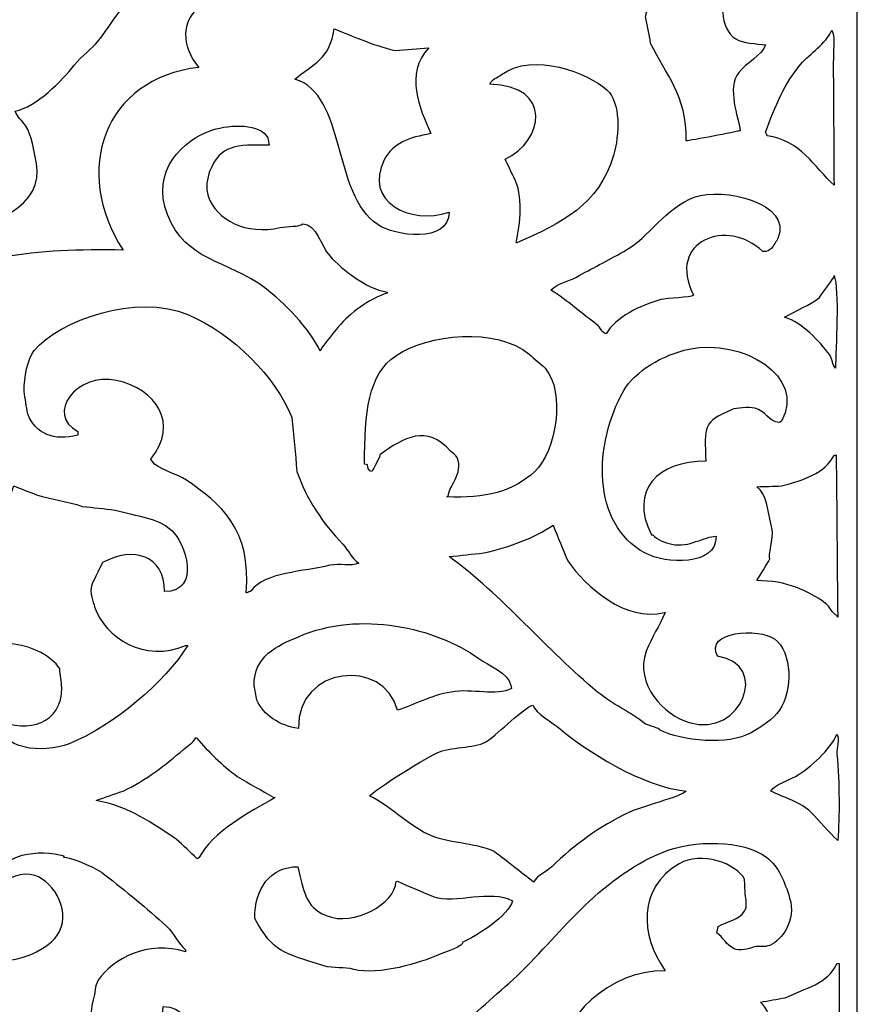
# Model space of a CAD drawing. Units: millimetres. Extents: x -187 to 67, y -115 to 132.
# Drawn here: x 10 to 67, y -5 to 62 of the extents above; entities that cross this region are included whole.
import ezdxf

# ---------------------------------------------------------------- set-up
doc = ezdxf.new("R2010")
doc.units = ezdxf.units.MM
doc.header["$MEASUREMENT"] = 0
doc.layers.add('layer 1', color=7, linetype='Continuous')

msp = doc.modelspace()

# ---------------------------------------------------------------- linework, layer by layer
at = {"layer": 'layer 1', "color": 250}
for points, knots in [([(-3.3668, -115.3965), (-3.3668, -33.1203), (-3.3668, 49.1806), (-3.3668, 131.4569), (-3.3668, 131.4569), (20.1122, 131.4569), (43.5982, 131.4569), (67.0772, 131.4569), (67.0772, 131.4569), (67.0772, 49.1806), (67.0772, -33.1203), (67.0772, -115.3965), (67.0772, -115.3965), (43.5982, -115.3965), (20.1122, -115.3965), (-3.3668, -115.3965)], [0, 0, 0, 0, 0.2, 0.2, 0.2, 0.2, 0.4, 0.4, 0.4, 0.4, 0.6, 0.6, 0.6, 0.6, 1, 1, 1, 1]), ([(52.6008, 62.0658), (52.7169, 61.4523), (52.833, 60.8386), (52.949, 60.2251), (52.949, 60.2251), (53.9485, 58.1289), (55.4249, 56.6906), (55.3867, 53.5588), (55.3867, 53.5588), (55.6299, 53.5844), (58.8647, 54.1604), (58.9686, 54.2553), (58.9686, 54.2553), (59.0018, 54.2553), (59.0349, 54.2553), (59.0681, 54.2553), (59.0681, 54.2553), (58.9494, 55.2055), (58.1409, 57.1448), (58.9686, 58.2352), (58.9686, 58.2352), (59.4545, 58.8753), (60.5919, 59.4158), (60.8093, 60.1256), (60.8093, 60.1256), (60.2103, 60.1912), (59.2362, 60.2466), (58.7696, 60.5236), (58.7696, 60.5236), (57.6903, 61.1644), (57.5298, 63.3959), (58.6204, 64.3045), (58.6204, 64.3045), (59.5855, 65.1086), (60.4167, 64.1896), (61.257, 64.404), (61.257, 64.404), (61.257, 64.4206), (61.257, 64.4372), (61.257, 64.4538), (61.257, 64.4538), (61.1147, 66.0582), (58.2219, 67.3561), (56.0832, 66.4935), (56.0832, 66.4935), (53.9503, 65.6332), (53.1211, 64.456), (52.6008, 62.0658)], [0, 0, 0, 0, 0.0769231, 0.0769231, 0.0769231, 0.0769231, 0.1538462, 0.1538462, 0.1538462, 0.1538462, 0.2307692, 0.2307692, 0.2307692, 0.2307692, 0.3076923, 0.3076923, 0.3076923, 0.3076923, 0.3846154, 0.3846154, 0.3846154, 0.3846154, 0.4615385, 0.4615385, 0.4615385, 0.4615385, 0.5384615, 0.5384615, 0.5384615, 0.5384615, 0.6153846, 0.6153846, 0.6153846, 0.6153846, 0.6923077, 0.6923077, 0.6923077, 0.6923077, 0.7692308, 0.7692308, 0.7692308, 0.7692308, 0.8461538, 0.8461538, 0.8461538, 0.8461538, 1, 1, 1, 1]), ([(1.9567, 48.9819), (1.9899, 48.6171), (2.023, 48.2522), (2.0562, 47.8874), (2.0562, 47.8874), (2.3529, 47.1486), (2.7735, 46.6606), (3.2999, 46.2955), (3.2999, 46.2955), (4.0752, 45.7577), (6.9756, 45.3009), (8.623, 45.599), (8.623, 45.599), (11.2248, 46.0697), (13.8908, 46.1582), (16.8813, 46.0965), (16.8813, 46.0965), (13.3757, 51.4918), (15.5705, 57.825), (22.0551, 58.5834), (22.0551, 58.5834), (19.4749, 61.7247), (22.9512, 64.829), (26.3833, 62.6131), (26.3833, 62.6131), (26.4776, 62.6814), (26.4647, 62.6615), (26.5325, 62.7623), (26.5325, 62.7623), (27.1112, 63.6455), (26.3067, 64.6229), (25.7863, 64.9513), (25.7863, 64.9513), (24.2409, 65.9263), (21.6169, 65.9002), (19.8662, 65.0508), (19.8662, 65.0508), (17.1226, 63.7197), (16.7327, 62.3681), (15.1401, 60.3246), (15.1401, 60.3246), (14.8047, 59.8943), (14.0448, 59.3621), (13.5481, 58.7327), (13.5481, 58.7327), (12.7187, 57.6814), (10.9392, 55.8675), (9.5185, 55.5985), (9.5185, 55.5985), (9.6623, 55.1297), (9.9875, 54.9579), (10.215, 54.6035), (10.215, 54.6035), (10.6565, 53.9157), (10.77, 52.9088), (10.9612, 52.0166), (10.9612, 52.0166), (11.5459, 49.289), (7.818, 47.1602), (5.6381, 48.4844), (5.6381, 48.4844), (5.1348, 48.7901), (4.6996, 49.3193), (4.3446, 49.7779), (4.3446, 49.7779), (4.1401, 50.0422), (4.2197, 50.7628), (3.8471, 51.0216), (3.8471, 51.0216), (3.6979, 51.0548), (3.5486, 51.0879), (3.3994, 51.1211), (3.3994, 51.1211), (2.4284, 50.5402), (2.3379, 50.1895), (1.9567, 48.9819)], [0, 0, 0, 0, 0.05, 0.05, 0.05, 0.05, 0.1, 0.1, 0.1, 0.1, 0.15, 0.15, 0.15, 0.15, 0.2, 0.2, 0.2, 0.2, 0.25, 0.25, 0.25, 0.25, 0.3, 0.3, 0.3, 0.3, 0.35, 0.35, 0.35, 0.35, 0.4, 0.4, 0.4, 0.4, 0.45, 0.45, 0.45, 0.45, 0.5, 0.5, 0.5, 0.5, 0.55, 0.55, 0.55, 0.55, 0.6, 0.6, 0.6, 0.6, 0.65, 0.65, 0.65, 0.65, 0.7, 0.7, 0.7, 0.7, 0.75, 0.75, 0.75, 0.75, 0.8, 0.8, 0.8, 0.8, 0.85, 0.85, 0.85, 0.85, 0.9, 0.9, 0.9, 0.9, 1, 1, 1, 1]), ([(28.6219, 57.7874), (32.1569, 56.7227), (31.1662, 49.9137), (34.2933, 47.8377), (34.2933, 47.8377), (35.4529, 47.0678), (39.1254, 46.5146), (39.1687, 48.6834), (39.1687, 48.6834), (36.4774, 47.7855), (33.3031, 49.433), (34.741, 52.2653), (34.741, 52.2653), (35.3276, 53.4206), (36.4257, 53.7942), (37.9249, 54.0563), (37.9249, 54.0563), (37.1486, 55.8073), (36.1176, 58.1225), (37.7757, 59.9266), (37.7757, 59.9266), (37.013, 59.8603), (36.25, 59.794), (35.4873, 59.7276), (35.4873, 59.7276), (33.7757, 60.1615), (32.6723, 60.6835), (31.3084, 61.2201), (31.3084, 61.2201), (31.0528, 59.1726), (29.8771, 58.792), (28.6219, 57.7874)], [0, 0, 0, 0, 0.1111111, 0.1111111, 0.1111111, 0.1111111, 0.2222222, 0.2222222, 0.2222222, 0.2222222, 0.3333333, 0.3333333, 0.3333333, 0.3333333, 0.4444444, 0.4444444, 0.4444444, 0.4444444, 0.5555556, 0.5555556, 0.5555556, 0.5555556, 0.6666667, 0.6666667, 0.6666667, 0.6666667, 0.7777778, 0.7777778, 0.7777778, 0.7777778, 1, 1, 1, 1]), ([(60.8093, 54.1558), (60.8425, 54.0729), (60.8756, 53.9899), (60.9088, 53.907), (60.9088, 53.907), (63.1906, 53.6124), (64.1283, 51.7828), (65.4857, 50.5241), (65.4857, 50.5241), (65.4691, 53.0445), (65.4525, 55.5656), (65.4359, 58.0859), (65.4359, 58.0859), (65.3381, 58.8842), (65.6301, 60.6217), (65.3364, 61.1206), (65.3364, 61.1206), (64.8992, 60.1678), (63.8892, 59.5937), (63.1972, 58.7824), (63.1972, 58.7824), (62.1531, 57.5583), (61.4393, 55.9384), (60.8093, 54.1558)], [0, 0, 0, 0, 0.1428571, 0.1428571, 0.1428571, 0.1428571, 0.2857143, 0.2857143, 0.2857143, 0.2857143, 0.4285714, 0.4285714, 0.4285714, 0.4285714, 0.5714286, 0.5714286, 0.5714286, 0.5714286, 0.7142857, 0.7142857, 0.7142857, 0.7142857, 1, 1, 1, 1]), ([(41.9546, 57.4392), (46.2906, 57.3419), (45.6429, 53.5008), (42.9993, 52.3151), (42.9993, 52.3151), (43.1983, 51.9005), (43.3973, 51.4859), (43.5963, 51.0714), (43.5963, 51.0714), (44.2685, 49.8729), (44.0382, 47.8569), (43.7455, 46.594), (43.7455, 46.594), (43.7621, 46.594), (43.7787, 46.594), (43.7953, 46.594), (43.7953, 46.594), (46.8569, 47.9451), (49.4026, 49.1601), (50.4118, 52.5638), (50.4118, 52.5638), (50.8278, 53.9668), (50.9008, 56.2103), (49.9641, 57.0412), (49.9641, 57.0412), (48.6813, 58.1791), (44.9466, 59.6815), (42.7506, 58.0859), (42.7506, 58.0859), (42.4262, 57.8503), (42.1297, 57.8265), (41.9546, 57.4392)], [0, 0, 0, 0, 0.1111111, 0.1111111, 0.1111111, 0.1111111, 0.2222222, 0.2222222, 0.2222222, 0.2222222, 0.3333333, 0.3333333, 0.3333333, 0.3333333, 0.4444444, 0.4444444, 0.4444444, 0.4444444, 0.5555556, 0.5555556, 0.5555556, 0.5555556, 0.6666667, 0.6666667, 0.6666667, 0.6666667, 0.7777778, 0.7777778, 0.7777778, 0.7777778, 1, 1, 1, 1]), ([(26.8807, 53.2603), (26.8476, 53.4261), (26.8144, 53.592), (26.7812, 53.7578), (26.7812, 53.7578), (26.2948, 54.7561), (24.2362, 54.7084), (23.0004, 54.305), (23.0004, 54.305), (20.9728, 53.6433), (18.7529, 51.5353), (19.916, 48.5342), (19.916, 48.5342), (21.1641, 45.3135), (23.9646, 45.4566), (26.5823, 43.5096), (26.5823, 43.5096), (27.8611, 42.5583), (29.6316, 40.7367), (30.3631, 39.1814), (30.3631, 39.1814), (30.3963, 39.2643), (30.4295, 39.3472), (30.4626, 39.4301), (30.4626, 39.4301), (30.844, 39.911), (31.2255, 40.392), (31.6069, 40.8729), (31.6069, 40.8729), (32.4247, 41.793), (33.6475, 42.7397), (34.94, 43.1613), (34.94, 43.1613), (34.94, 43.1779), (34.94, 43.1945), (34.94, 43.2111), (34.94, 43.2111), (33.409, 43.5291), (31.9218, 44.7004), (31.0099, 45.6985), (31.0099, 45.6985), (30.4238, 46.34), (30.1149, 47.88), (29.1692, 47.8874), (29.1692, 47.8874), (28.9256, 47.6652), (28.1312, 47.7573), (27.627, 47.6387), (27.627, 47.6387), (25.3051, 47.0925), (23.2438, 48.1707), (22.7019, 49.7779), (22.7019, 49.7779), (22.5145, 50.3335), (22.6382, 51.064), (22.8014, 51.4693), (22.8014, 51.4693), (23.5407, 53.3057), (24.6011, 53.3092), (26.8807, 53.2603)], [0, 0, 0, 0, 0.0625, 0.0625, 0.0625, 0.0625, 0.125, 0.125, 0.125, 0.125, 0.1875, 0.1875, 0.1875, 0.1875, 0.25, 0.25, 0.25, 0.25, 0.3125, 0.3125, 0.3125, 0.3125, 0.375, 0.375, 0.375, 0.375, 0.4375, 0.4375, 0.4375, 0.4375, 0.5, 0.5, 0.5, 0.5, 0.5625, 0.5625, 0.5625, 0.5625, 0.625, 0.625, 0.625, 0.625, 0.6875, 0.6875, 0.6875, 0.6875, 0.75, 0.75, 0.75, 0.75, 0.8125, 0.8125, 0.8125, 0.8125, 0.875, 0.875, 0.875, 0.875, 1, 1, 1, 1]), ([(46.1335, 43.3603), (47.2614, 42.6399), (48.3094, 41.7417), (49.3671, 40.9226), (49.3671, 40.9226), (49.5551, 40.7771), (49.5515, 40.5006), (49.9144, 40.3754), (49.9144, 40.3754), (50.5192, 41.4859), (52.2392, 42.3249), (53.6455, 42.7136), (53.6455, 42.7136), (54.0905, 42.8366), (55.6653, 42.843), (55.8842, 43.012), (55.8842, 43.012), (53.9856, 46.7196), (58.2107, 48.3442), (60.6103, 45.997), (60.6103, 45.997), (60.9755, 45.9973), (61.0142, 46.0594), (61.2073, 46.196), (61.2073, 46.196), (61.3565, 46.4281), (61.5058, 46.6603), (61.655, 46.8925), (61.655, 46.8925), (62.671, 49.3617), (57.8173, 50.3955), (55.9837, 49.7281), (55.9837, 49.7281), (53.9345, 48.9823), (52.8978, 47.0014), (51.1083, 45.997), (51.1083, 45.997), (49.9654, 45.3555), (48.9373, 44.8409), (47.8747, 44.2558), (47.8747, 44.2558), (47.2622, 43.9185), (46.5945, 43.8314), (46.1335, 43.3603)], [0, 0, 0, 0, 0.0833333, 0.0833333, 0.0833333, 0.0833333, 0.1666667, 0.1666667, 0.1666667, 0.1666667, 0.25, 0.25, 0.25, 0.25, 0.3333333, 0.3333333, 0.3333333, 0.3333333, 0.4166667, 0.4166667, 0.4166667, 0.4166667, 0.5, 0.5, 0.5, 0.5, 0.5833333, 0.5833333, 0.5833333, 0.5833333, 0.6666667, 0.6666667, 0.6666667, 0.6666667, 0.75, 0.75, 0.75, 0.75, 0.8333333, 0.8333333, 0.8333333, 0.8333333, 1, 1, 1, 1]), ([(62.1028, 41.5196), (63.3622, 41.1059), (64.452, 39.8961), (65.1872, 38.9327), (65.1872, 38.9327), (65.3871, 38.6706), (65.3523, 38.2607), (65.5852, 38.0372), (65.5852, 38.0372), (65.593, 39.3134), (65.872, 43.4349), (65.4857, 44.3553), (65.4857, 44.3553), (65.4857, 44.3221), (65.4857, 44.2889), (65.4857, 44.2558), (65.4857, 44.2558), (65.154, 43.7915), (64.8223, 43.3271), (64.4907, 42.8628), (64.4907, 42.8628), (63.7331, 42.271), (63.016, 42.0415), (62.1028, 41.5196)], [0, 0, 0, 0, 0.1428571, 0.1428571, 0.1428571, 0.1428571, 0.2857143, 0.2857143, 0.2857143, 0.2857143, 0.4285714, 0.4285714, 0.4285714, 0.4285714, 0.5714286, 0.5714286, 0.5714286, 0.5714286, 0.7142857, 0.7142857, 0.7142857, 0.7142857, 1, 1, 1, 1]), ([(10.1155, 36.4452), (10.1984, 35.9312), (10.2813, 35.417), (10.3642, 34.903), (10.3642, 34.903), (10.9166, 33.5311), (12.145, 33.0181), (13.7969, 33.4603), (13.7969, 33.4603), (13.7969, 33.5432), (13.7969, 33.6261), (13.7969, 33.709), (13.7969, 33.709), (11.5407, 34.8433), (13.6827, 37.771), (16.4335, 37.1914), (16.4335, 37.1914), (19.1076, 36.628), (20.7741, 34.2409), (18.7717, 31.8186), (18.7717, 31.8186), (18.8344, 31.6682), (18.7708, 31.7591), (18.8712, 31.6693), (18.8712, 31.6693), (19.2081, 31.1284), (20.5577, 30.8168), (21.2094, 30.3759), (21.2094, 30.3759), (23.5529, 28.7905), (25.6959, 27.0053), (25.2888, 22.6648), (25.2888, 22.6648), (25.3054, 22.6648), (25.322, 22.6648), (25.3385, 22.6648), (25.3385, 22.6648), (25.438, 22.7146), (25.5376, 22.7643), (25.637, 22.8141), (25.637, 22.8141), (26.5011, 24.0683), (29.3038, 24.1303), (31.0099, 24.5553), (31.0099, 24.5553), (31.7058, 24.7286), (32.4447, 24.4317), (32.9998, 24.7045), (32.9998, 24.7045), (32.4698, 25.037), (32.2958, 25.5892), (31.9053, 25.998), (31.9053, 25.998), (30.5114, 27.4572), (29.4016, 29.0973), (28.7712, 30.9729), (28.7712, 30.9729), (28.6551, 32.1999), (28.539, 33.4272), (28.423, 34.6543), (28.423, 34.6543), (27.3248, 37.4247), (24.3918, 40.3804), (21.3587, 41.6688), (21.3587, 41.6688), (17.765, 43.1954), (12.5148, 41.2814), (10.812, 39.2312), (10.812, 39.2312), (10.3386, 38.6612), (10.1317, 37.4201), (10.1155, 36.4452)], [0, 0, 0, 0, 0.0526316, 0.0526316, 0.0526316, 0.0526316, 0.1052632, 0.1052632, 0.1052632, 0.1052632, 0.1578947, 0.1578947, 0.1578947, 0.1578947, 0.2105263, 0.2105263, 0.2105263, 0.2105263, 0.2631579, 0.2631579, 0.2631579, 0.2631579, 0.3157895, 0.3157895, 0.3157895, 0.3157895, 0.3684211, 0.3684211, 0.3684211, 0.3684211, 0.4210526, 0.4210526, 0.4210526, 0.4210526, 0.4736842, 0.4736842, 0.4736842, 0.4736842, 0.5263158, 0.5263158, 0.5263158, 0.5263158, 0.5789474, 0.5789474, 0.5789474, 0.5789474, 0.6315789, 0.6315789, 0.6315789, 0.6315789, 0.6842105, 0.6842105, 0.6842105, 0.6842105, 0.7368421, 0.7368421, 0.7368421, 0.7368421, 0.7894737, 0.7894737, 0.7894737, 0.7894737, 0.8421053, 0.8421053, 0.8421053, 0.8421053, 0.8947368, 0.8947368, 0.8947368, 0.8947368, 1, 1, 1, 1]), ([(33.3978, 31.4704), (33.4641, 31.4538), (33.5305, 31.4372), (33.5968, 31.4206), (33.5968, 31.4206), (33.6143, 31.203), (33.6262, 31.1291), (33.7461, 31.0226), (33.7461, 31.0226), (33.7958, 31.006), (33.8456, 30.9894), (33.8953, 30.9729), (33.8953, 30.9729), (33.9672, 31.1019), (34.5281, 32.0975), (34.4425, 32.1171), (34.4425, 32.1171), (36.0821, 33.2879), (37.6309, 34.2108), (39.2682, 32.3658), (39.2682, 32.3658), (39.3828, 32.2366), (39.6439, 32.0744), (39.7159, 31.9181), (39.7159, 31.9181), (40.2093, 30.8459), (39.0567, 29.8521), (39.1189, 29.2814), (39.1189, 29.2814), (39.0857, 29.2648), (39.0526, 29.2482), (39.0194, 29.2317), (39.0194, 29.2317), (41.6104, 29.1014), (43.5957, 29.6114), (45.039, 30.9729), (45.039, 30.9729), (46.4924, 32.3438), (47.1546, 36.3667), (45.7355, 38.0372), (45.7355, 38.0372), (45.3707, 38.3522), (45.0058, 38.6674), (44.641, 38.9824), (44.641, 38.9824), (42.455, 40.8504), (37.706, 40.3496), (35.537, 38.8829), (35.537, 38.8829), (33.6331, 37.5954), (33.3724, 34.9911), (33.3978, 31.4704)], [0, 0, 0, 0, 0.0714286, 0.0714286, 0.0714286, 0.0714286, 0.1428571, 0.1428571, 0.1428571, 0.1428571, 0.2142857, 0.2142857, 0.2142857, 0.2142857, 0.2857143, 0.2857143, 0.2857143, 0.2857143, 0.3571429, 0.3571429, 0.3571429, 0.3571429, 0.4285714, 0.4285714, 0.4285714, 0.4285714, 0.5, 0.5, 0.5, 0.5, 0.5714286, 0.5714286, 0.5714286, 0.5714286, 0.6428571, 0.6428571, 0.6428571, 0.6428571, 0.7142857, 0.7142857, 0.7142857, 0.7142857, 0.7857143, 0.7857143, 0.7857143, 0.7857143, 0.8571429, 0.8571429, 0.8571429, 0.8571429, 1, 1, 1, 1]), ([(56.7299, 31.6693), (56.5995, 34.0403), (56.5552, 34.4008), (58.5209, 35.2015), (58.5209, 35.2015), (58.7837, 35.3086), (59.6471, 35.3994), (60.0631, 35.301), (60.0631, 35.301), (60.855, 35.1136), (60.9386, 34.3905), (61.7545, 34.306), (61.7545, 34.306), (61.8043, 34.3392), (61.854, 34.3724), (61.9038, 34.4055), (61.9038, 34.4055), (63.6007, 37.4647), (59.2288, 40.0869), (55.5857, 39.3307), (55.5857, 39.3307), (53.7647, 38.9527), (51.848, 37.7956), (51.1083, 36.495), (51.1083, 36.495), (49.0335, 32.8469), (48.8944, 27.3934), (52.551, 25.401), (52.551, 25.401), (53.9613, 24.6326), (57.4496, 24.4695), (57.4264, 26.5452), (57.4264, 26.5452), (56.6018, 26.5439), (55.5858, 25.7399), (54.3917, 25.998), (54.3917, 25.998), (53.9014, 26.104), (53.3926, 26.2878), (53.0983, 26.6447), (53.0983, 26.6447), (53.0651, 26.6447), (53.0319, 26.6447), (52.9988, 26.6447), (52.9988, 26.6447), (51.4627, 29.7007), (53.4611, 31.6998), (56.7299, 31.6693)], [0, 0, 0, 0, 0.0769231, 0.0769231, 0.0769231, 0.0769231, 0.1538462, 0.1538462, 0.1538462, 0.1538462, 0.2307692, 0.2307692, 0.2307692, 0.2307692, 0.3076923, 0.3076923, 0.3076923, 0.3076923, 0.3846154, 0.3846154, 0.3846154, 0.3846154, 0.4615385, 0.4615385, 0.4615385, 0.4615385, 0.5384615, 0.5384615, 0.5384615, 0.5384615, 0.6153846, 0.6153846, 0.6153846, 0.6153846, 0.6923077, 0.6923077, 0.6923077, 0.6923077, 0.7692308, 0.7692308, 0.7692308, 0.7692308, 0.8461538, 0.8461538, 0.8461538, 0.8461538, 1, 1, 1, 1]), ([(60.2123, 23.5105), (62.2243, 23.5279), (63.7276, 22.8187), (64.8887, 21.9683), (64.8887, 21.9683), (65.1934, 21.7452), (65.4069, 21.2184), (65.6847, 21.1226), (65.6847, 21.1226), (65.7012, 21.0894), (65.7178, 21.0563), (65.7344, 21.0231), (65.7344, 21.0231), (65.7013, 24.7207), (65.6681, 28.4195), (65.6349, 32.1171), (65.6349, 32.1171), (65.5852, 32.1005), (65.5354, 32.0839), (65.4857, 32.0673), (65.4857, 32.0673), (64.923, 30.8698), (63.3068, 30.3506), (61.9038, 29.9779), (61.9038, 29.9779), (61.34, 29.9613), (60.7761, 29.9447), (60.2123, 29.9281), (60.2123, 29.9281), (60.8929, 29.483), (60.9962, 28.0961), (61.257, 26.9929), (61.257, 26.9929), (61.3821, 26.4642), (60.9417, 25.1589), (61.1078, 25.003), (61.1078, 25.003), (60.8093, 24.5056), (60.5108, 24.008), (60.2123, 23.5105)], [0, 0, 0, 0, 0.0909091, 0.0909091, 0.0909091, 0.0909091, 0.1818182, 0.1818182, 0.1818182, 0.1818182, 0.2727273, 0.2727273, 0.2727273, 0.2727273, 0.3636364, 0.3636364, 0.3636364, 0.3636364, 0.4545455, 0.4545455, 0.4545455, 0.4545455, 0.5454545, 0.5454545, 0.5454545, 0.5454545, 0.6363636, 0.6363636, 0.6363636, 0.6363636, 0.7272727, 0.7272727, 0.7272727, 0.7272727, 0.8181818, 0.8181818, 0.8181818, 0.8181818, 1, 1, 1, 1]), ([(19.717, 22.7643), (22.2702, 22.7487), (21.1311, 26.1348), (20.2145, 26.9432), (20.2145, 26.9432), (19.1811, 27.8545), (17.8846, 27.8714), (16.3341, 28.3362), (16.3341, 28.3362), (15.5879, 28.4191), (14.8415, 28.502), (14.0954, 28.5849), (14.0954, 28.5849), (13.0852, 28.9365), (12.0136, 29.0372), (10.9612, 29.3809), (10.9612, 29.3809), (10.4472, 29.5799), (9.933, 29.7789), (9.419, 29.9779), (9.419, 29.9779), (8.8474, 28.3434), (7.203, 27.012), (5.2899, 26.3462), (5.2899, 26.3462), (2.9319, 25.5256), (-0.1633, 27.3363), (-0.1327, 23.8588), (-0.1327, 23.8588), (-0.0664, 23.8754), (-0.0001, 23.8919), (0.0662, 23.9085), (0.0662, 23.9085), (0.0994, 23.8919), (0.1326, 23.8754), (0.1657, 23.8588), (0.1657, 23.8588), (0.1989, 23.809), (0.2321, 23.7593), (0.2653, 23.7095), (0.2653, 23.7095), (0.2155, 23.5769), (0.1657, 23.4442), (0.116, 23.3115), (0.116, 23.3115), (0.0153, 23.2082), (0.0662, 23.2436), (-0.1327, 23.212), (-0.1327, 23.212), (0.9224, 20.4845), (5.0508, 21.0868), (5.3396, 18.6352), (5.3396, 18.6352), (7.865, 19.8035), (11.3409, 19.291), (12.5532, 17.4909), (12.5532, 17.4909), (12.6029, 17.0598), (12.6527, 16.6286), (12.7024, 16.1975), (12.7024, 16.1975), (12.7, 13.7233), (10.3586, 13.0723), (8.3743, 13.9588), (8.3743, 13.9588), (8.3933, 11.9606), (11.3803, 11.6488), (13.1999, 12.3668), (13.1999, 12.3668), (16.1289, 13.5226), (19.7986, 16.6008), (21.3089, 19.0829), (21.3089, 19.0829), (21.2592, 19.0829), (21.2094, 19.0829), (21.1597, 19.0829), (21.1597, 19.0829), (18.3873, 17.8757), (15.6379, 19.6041), (14.9411, 21.7196), (14.9411, 21.7196), (14.8437, 22.0154), (14.5637, 22.7062), (14.7421, 23.212), (14.7421, 23.212), (14.8417, 23.4944), (15.4883, 24.7543), (15.4883, 24.7543), (15.4883, 24.7543), (17.6015, 25.8532), (19.7013, 25.2853), (19.717, 22.7643)], [0, 0, 0, 0, 0.0416667, 0.0416667, 0.0416667, 0.0416667, 0.0833333, 0.0833333, 0.0833333, 0.0833333, 0.125, 0.125, 0.125, 0.125, 0.1666667, 0.1666667, 0.1666667, 0.1666667, 0.2083333, 0.2083333, 0.2083333, 0.2083333, 0.25, 0.25, 0.25, 0.25, 0.2916667, 0.2916667, 0.2916667, 0.2916667, 0.3333333, 0.3333333, 0.3333333, 0.3333333, 0.375, 0.375, 0.375, 0.375, 0.4166667, 0.4166667, 0.4166667, 0.4166667, 0.4583333, 0.4583333, 0.4583333, 0.4583333, 0.5, 0.5, 0.5, 0.5, 0.5416667, 0.5416667, 0.5416667, 0.5416667, 0.5833333, 0.5833333, 0.5833333, 0.5833333, 0.625, 0.625, 0.625, 0.625, 0.6666667, 0.6666667, 0.6666667, 0.6666667, 0.7083333, 0.7083333, 0.7083333, 0.7083333, 0.75, 0.75, 0.75, 0.75, 0.7916667, 0.7916667, 0.7916667, 0.7916667, 0.8333333, 0.8333333, 0.8333333, 0.8333333, 0.875, 0.875, 0.875, 0.875, 0.9166667, 0.9166667, 0.9166667, 0.9166667, 1, 1, 1, 1]), ([(39.1687, 25.1523), (42.783, 22.5448), (45.8644, 18.742), (49.3174, 15.899), (49.3174, 15.899), (50.3721, 15.0305), (51.5214, 14.5634), (52.6008, 13.71), (52.6008, 13.71), (52.7226, 13.6137), (53.6738, 13.417), (53.546, 13.312), (53.546, 13.312), (55.086, 12.5502), (58.2596, 12.2283), (59.8143, 13.1131), (59.8143, 13.1131), (60.4839, 13.4941), (61.3345, 14.0265), (61.7545, 14.6553), (61.7545, 14.6553), (62.6571, 16.0063), (62.6566, 18.6119), (61.4063, 19.5306), (61.4063, 19.5306), (60.4079, 20.2643), (56.5672, 20.0901), (57.5259, 18.3367), (57.5259, 18.3367), (61.1231, 17.8493), (59.1975, 12.7643), (55.5857, 13.8095), (55.5857, 13.8095), (53.8831, 14.3022), (51.82, 16.453), (52.6505, 18.6849), (52.6505, 18.6849), (53.0194, 19.6762), (53.5559, 20.3918), (53.944, 21.3216), (53.944, 21.3216), (53.9274, 21.3216), (53.9108, 21.3216), (53.8942, 21.3216), (53.8942, 21.3216), (51.2231, 20.6747), (48.5538, 23.066), (47.2777, 24.8538), (47.2777, 24.8538), (46.9461, 25.6662), (46.6143, 26.479), (46.2827, 27.2914), (46.2827, 27.2914), (44.9483, 26.4198), (43.3712, 25.8144), (41.5566, 25.401), (41.5566, 25.401), (40.7607, 25.3181), (39.9646, 25.2352), (39.1687, 25.1523)], [0, 0, 0, 0, 0.0625, 0.0625, 0.0625, 0.0625, 0.125, 0.125, 0.125, 0.125, 0.1875, 0.1875, 0.1875, 0.1875, 0.25, 0.25, 0.25, 0.25, 0.3125, 0.3125, 0.3125, 0.3125, 0.375, 0.375, 0.375, 0.375, 0.4375, 0.4375, 0.4375, 0.4375, 0.5, 0.5, 0.5, 0.5, 0.5625, 0.5625, 0.5625, 0.5625, 0.625, 0.625, 0.625, 0.625, 0.6875, 0.6875, 0.6875, 0.6875, 0.75, 0.75, 0.75, 0.75, 0.8125, 0.8125, 0.8125, 0.8125, 0.875, 0.875, 0.875, 0.875, 1, 1, 1, 1]), ([(25.836, 16.3467), (25.9024, 16.0151), (25.9687, 15.6834), (26.035, 15.3517), (26.035, 15.3517), (26.4716, 14.3245), (27.5722, 13.5916), (28.8707, 13.4115), (28.8707, 13.4115), (28.7725, 17.6999), (34.7235, 18.2558), (35.6365, 14.6553), (35.6365, 14.6553), (36.884, 15.0475), (37.8129, 15.6394), (39.3179, 15.899), (39.3179, 15.899), (40.7915, 16.1531), (42.3577, 15.5941), (43.447, 16.1477), (43.447, 16.1477), (43.4305, 16.214), (43.4139, 16.2804), (43.3973, 16.3467), (43.3973, 16.3467), (43.2082, 17.2279), (41.8682, 17.7158), (41.2083, 18.1874), (41.2083, 18.1874), (38.267, 20.2897), (33.099, 21.508), (28.8707, 19.6799), (28.8707, 19.6799), (27.4446, 19.0633), (25.8225, 18.3726), (25.836, 16.3467)], [0, 0, 0, 0, 0.1, 0.1, 0.1, 0.1, 0.2, 0.2, 0.2, 0.2, 0.3, 0.3, 0.3, 0.3, 0.4, 0.4, 0.4, 0.4, 0.5, 0.5, 0.5, 0.5, 0.6, 0.6, 0.6, 0.6, 0.7, 0.7, 0.7, 0.7, 0.8, 0.8, 0.8, 0.8, 1, 1, 1, 1]), ([(33.7461, 8.7849), (35.063, 8.168), (36.3284, 6.8589), (37.6762, 6.198), (37.6762, 6.198), (39.0154, 5.5412), (40.9254, 5.6089), (42.2531, 5.004), (42.2531, 5.004), (43.1485, 4.3076), (44.0441, 3.611), (44.9395, 2.9146), (44.9395, 2.9146), (45.2097, 3.3662), (45.8091, 3.6009), (46.1832, 3.9593), (46.1832, 3.9593), (47.7668, 5.4764), (49.3991, 6.6895), (51.5063, 7.6904), (51.5063, 7.6904), (52.2767, 8.0564), (55.0204, 8.7359), (55.3867, 9.1331), (55.3867, 9.1331), (52.3137, 9.3996), (48.4394, 11.9833), (46.7802, 13.3618), (46.7802, 13.3618), (46.2683, 13.7871), (45.0619, 14.461), (44.8898, 15.0035), (44.8898, 15.0035), (44.2685, 14.8062), (42.5765, 13.1229), (41.8053, 12.5658), (41.8053, 12.5658), (41.1232, 12.073), (39.4627, 12.1565), (38.5219, 11.8196), (38.5219, 11.8196), (37.8176, 11.5673), (33.9794, 9.1577), (33.7461, 8.7849)], [0, 0, 0, 0, 0.0833333, 0.0833333, 0.0833333, 0.0833333, 0.1666667, 0.1666667, 0.1666667, 0.1666667, 0.25, 0.25, 0.25, 0.25, 0.3333333, 0.3333333, 0.3333333, 0.3333333, 0.4166667, 0.4166667, 0.4166667, 0.4166667, 0.5, 0.5, 0.5, 0.5, 0.5833333, 0.5833333, 0.5833333, 0.5833333, 0.6666667, 0.6666667, 0.6666667, 0.6666667, 0.75, 0.75, 0.75, 0.75, 0.8333333, 0.8333333, 0.8333333, 0.8333333, 1, 1, 1, 1]), ([(61.1575, 9.1331), (62.0817, 8.6745), (63.1974, 8.3804), (63.8937, 7.6904), (63.8937, 7.6904), (64.5271, 7.0628), (65.0818, 6.3592), (65.7344, 5.7502), (65.7344, 5.7502), (65.8804, 7.4895), (65.8582, 9.5595), (65.6847, 11.6703), (65.6847, 11.6703), (65.6494, 12.0994), (65.8938, 12.6209), (65.6847, 13.0136), (65.6847, 13.0136), (65.2684, 12.0146), (63.8515, 10.6994), (62.849, 10.1281), (62.849, 10.1281), (62.3499, 9.8437), (61.4619, 9.5958), (61.1575, 9.1331)], [0, 0, 0, 0, 0.1428571, 0.1428571, 0.1428571, 0.1428571, 0.2857143, 0.2857143, 0.2857143, 0.2857143, 0.4285714, 0.4285714, 0.4285714, 0.4285714, 0.5714286, 0.5714286, 0.5714286, 0.5714286, 0.7142857, 0.7142857, 0.7142857, 0.7142857, 1, 1, 1, 1]), ([(15.0406, 8.4864), (17.3039, 8.0916), (18.8819, 6.906), (20.5129, 5.8497), (20.5129, 5.8497), (20.9938, 5.402), (21.4748, 4.9542), (21.9556, 4.5065), (21.9556, 4.5065), (21.9888, 4.5231), (22.022, 4.5397), (22.0551, 4.5563), (22.0551, 4.5563), (23.0441, 6.397), (25.4665, 7.6422), (27.2787, 8.6854), (27.2787, 8.6854), (27.2456, 8.6854), (27.2124, 8.6854), (27.1792, 8.6854), (27.1792, 8.6854), (26.3502, 9.1663), (25.5209, 9.6473), (24.6918, 10.1281), (24.6918, 10.1281), (23.6048, 10.9224), (22.7645, 11.7761), (21.9059, 12.7648), (21.9059, 12.7648), (21.8893, 12.7648), (21.8727, 12.7648), (21.8561, 12.7648), (21.8561, 12.7648), (21.6631, 12.4122), (21.3086, 12.2209), (21.0104, 11.9688), (21.0104, 11.9688), (19.778, 10.9271), (18.505, 9.8734), (16.8813, 9.1331), (16.8813, 9.1331), (16.2678, 8.9176), (15.6541, 8.702), (15.0406, 8.4864)], [0, 0, 0, 0, 0.0833333, 0.0833333, 0.0833333, 0.0833333, 0.1666667, 0.1666667, 0.1666667, 0.1666667, 0.25, 0.25, 0.25, 0.25, 0.3333333, 0.3333333, 0.3333333, 0.3333333, 0.4166667, 0.4166667, 0.4166667, 0.4166667, 0.5, 0.5, 0.5, 0.5, 0.5833333, 0.5833333, 0.5833333, 0.5833333, 0.6666667, 0.6666667, 0.6666667, 0.6666667, 0.75, 0.75, 0.75, 0.75, 0.8333333, 0.8333333, 0.8333333, 0.8333333, 1, 1, 1, 1]), ([(39.2184, -7.5824), (41.2838, -7.5144), (43.7858, -7.8786), (45.1882, -8.6769), (45.1882, -8.6769), (45.5735, -8.8962), (45.9651, -9.2201), (46.4319, -9.3734), (46.4319, -9.3734), (46.9714, -6.3566), (50.0012, -3.1198), (53.944, -3.1548), (53.944, -3.1548), (52.2271, -0.7054), (52.058, 2.4866), (54.8892, 4.1583), (54.8892, 4.1583), (56.4154, 5.0594), (58.8103, 4.1697), (59.3666, 3.1136), (59.3666, 3.1136), (59.3832, 2.7653), (59.3998, 2.417), (59.4163, 2.0688), (59.4163, 2.0688), (59.4706, 1.7912), (59.5703, 1.2345), (59.3666, 0.9246), (59.3666, 0.9246), (58.9822, 0.3399), (58.1983, 0.234), (57.5756, -0.1201), (57.5756, -0.1201), (57.5425, -0.2693), (57.5093, -0.4186), (57.4761, -0.5679), (57.4761, -0.5679), (57.9004, -0.8601), (58.0813, -1.3519), (58.6701, -1.6623), (58.6701, -1.6623), (58.9431, -1.8063), (59.7781, -1.6369), (59.9138, -1.5628), (59.9138, -1.5628), (60.1688, -1.4236), (60.7718, -1.5644), (61.1078, -1.4136), (61.1078, -1.4136), (61.9031, -1.0565), (62.9253, 0.2843), (62.451, 1.8201), (62.451, 1.8201), (62.0996, 2.958), (61.736, 3.9305), (60.859, 4.606), (60.859, 4.606), (59.2974, 5.8089), (55.8666, 5.8094), (53.7948, 4.9543), (53.7948, 4.9543), (49.2235, 3.0675), (46.7761, -0.7206), (43.5465, -3.7518), (43.5465, -3.7518), (42.104, -5.0285), (40.661, -6.3057), (39.2184, -7.5824)], [0, 0, 0, 0, 0.0555556, 0.0555556, 0.0555556, 0.0555556, 0.1111111, 0.1111111, 0.1111111, 0.1111111, 0.1666667, 0.1666667, 0.1666667, 0.1666667, 0.2222222, 0.2222222, 0.2222222, 0.2222222, 0.2777778, 0.2777778, 0.2777778, 0.2777778, 0.3333333, 0.3333333, 0.3333333, 0.3333333, 0.3888889, 0.3888889, 0.3888889, 0.3888889, 0.4444444, 0.4444444, 0.4444444, 0.4444444, 0.5, 0.5, 0.5, 0.5, 0.5555556, 0.5555556, 0.5555556, 0.5555556, 0.6111111, 0.6111111, 0.6111111, 0.6111111, 0.6666667, 0.6666667, 0.6666667, 0.6666667, 0.7222222, 0.7222222, 0.7222222, 0.7222222, 0.7777778, 0.7777778, 0.7777778, 0.7777778, 0.8333333, 0.8333333, 0.8333333, 0.8333333, 0.8888889, 0.8888889, 0.8888889, 0.8888889, 1, 1, 1, 1]), ([(19.6175, -5.5925), (19.7185, -9.1128), (15.467, -8.8363), (14.7421, -6.488), (14.7421, -6.488), (14.6229, -6.1017), (14.7707, -5.383), (14.8416, -5.1447), (14.8416, -5.1447), (14.988, -4.653), (14.9399, -4.1899), (15.1898, -3.8015), (15.1898, -3.8015), (16.1332, -2.3357), (18.6062, -1.0299), (21.1597, -1.8613), (21.1597, -1.8613), (21.1597, -1.8116), (21.1597, -1.7618), (21.1597, -1.7121), (21.1597, -1.7121), (20.6719, -1.3385), (20.3773, -0.5992), (19.8662, -0.1201), (19.8662, -0.1201), (18.4862, 1.1736), (17.0722, 2.2723), (15.6376, 3.412), (15.6376, 3.412), (15.1075, 3.8332), (13.6662, 4.4857), (12.9014, 4.606), (12.9014, 4.606), (12.8017, 4.6217), (12.767, 4.6516), (12.8516, 4.7055), (12.8516, 4.7055), (11.2174, 5.1631), (8.3483, 4.9376), (8.3743, 2.9146), (8.3743, 2.9146), (9.0458, 3.0733), (9.9436, 3.6714), (10.8617, 3.3623), (10.8617, 3.3623), (12.1927, 2.9142), (13.451, 0.7417), (12.3542, -0.7669), (12.3542, -0.7669), (11.5528, -1.869), (9.3688, -2.7586), (7.4788, -2.4086), (7.4788, -2.4086), (6.8559, -2.2932), (5.6193, -1.8258), (5.2401, -1.9608), (5.2401, -1.9608), (4.8704, -4.8971), (-1.2777, -3.7837), (-0.083, -8.1297), (-0.083, -8.1297), (0.5059, -10.2721), (2.5993, -9.0964), (4.6929, -9.5226), (4.6929, -9.5226), (6.7924, -9.95), (8.8528, -11.2775), (9.419, -13.204), (9.419, -13.204), (10.1817, -12.9056), (10.9447, -12.607), (11.7074, -12.3086), (11.7074, -12.3086), (12.9676, -11.9935), (14.2281, -11.6784), (15.4883, -11.3633), (15.4883, -11.3633), (16.0687, -11.3136), (16.6492, -11.2638), (17.2295, -11.2141), (17.2295, -11.2141), (18.1907, -10.9824), (19.3685, -10.5759), (19.9657, -10.0699), (19.9657, -10.0699), (20.9945, -9.198), (22.3829, -5.6535), (19.6175, -5.5925)], [0, 0, 0, 0, 0.0434783, 0.0434783, 0.0434783, 0.0434783, 0.0869565, 0.0869565, 0.0869565, 0.0869565, 0.1304348, 0.1304348, 0.1304348, 0.1304348, 0.173913, 0.173913, 0.173913, 0.173913, 0.2173913, 0.2173913, 0.2173913, 0.2173913, 0.2608696, 0.2608696, 0.2608696, 0.2608696, 0.3043478, 0.3043478, 0.3043478, 0.3043478, 0.3478261, 0.3478261, 0.3478261, 0.3478261, 0.3913043, 0.3913043, 0.3913043, 0.3913043, 0.4347826, 0.4347826, 0.4347826, 0.4347826, 0.4782609, 0.4782609, 0.4782609, 0.4782609, 0.5217391, 0.5217391, 0.5217391, 0.5217391, 0.5652174, 0.5652174, 0.5652174, 0.5652174, 0.6086957, 0.6086957, 0.6086957, 0.6086957, 0.6521739, 0.6521739, 0.6521739, 0.6521739, 0.6956522, 0.6956522, 0.6956522, 0.6956522, 0.7391304, 0.7391304, 0.7391304, 0.7391304, 0.7826087, 0.7826087, 0.7826087, 0.7826087, 0.826087, 0.826087, 0.826087, 0.826087, 0.8695652, 0.8695652, 0.8695652, 0.8695652, 0.9130435, 0.9130435, 0.9130435, 0.9130435, 1, 1, 1, 1]), ([(25.8858, 0.4271), (27.207, -1.9607), (27.796, -1.9082), (30.6119, -2.8066), (30.6119, -2.8066), (31.2692, -3.0162), (32.0396, -2.888), (32.6516, -3.0553), (32.6516, -3.0553), (34.3366, -3.5161), (37.3783, -2.5418), (38.3229, -2.1101), (38.3229, -2.1101), (38.6582, -1.9568), (40.3962, -1.3717), (40.0641, -1.2146), (40.0641, -1.2146), (40.9938, -0.8279), (43.3121, 0.6471), (43.4968, 1.6211), (43.4968, 1.6211), (42.0255, 2.4584), (39.63, 1.4063), (38.0742, 1.9196), (38.0742, 1.9196), (37.2617, 2.2678), (36.449, 2.6161), (35.6365, 2.9643), (35.6365, 2.9643), (35.6033, 2.9477), (35.5702, 2.9311), (35.537, 2.9146), (35.537, 2.9146), (35.5025, 1.4895), (32.6746, -0.1891), (30.7611, 0.6261), (30.7611, 0.6261), (29.2842, 1.2553), (29.2849, 2.27), (28.8209, 3.9593), (28.8209, 3.9593), (26.9701, 3.9709), (25.8677, 2.4644), (25.8858, 0.4271)], [0, 0, 0, 0, 0.0833333, 0.0833333, 0.0833333, 0.0833333, 0.1666667, 0.1666667, 0.1666667, 0.1666667, 0.25, 0.25, 0.25, 0.25, 0.3333333, 0.3333333, 0.3333333, 0.3333333, 0.4166667, 0.4166667, 0.4166667, 0.4166667, 0.5, 0.5, 0.5, 0.5, 0.5833333, 0.5833333, 0.5833333, 0.5833333, 0.6666667, 0.6666667, 0.6666667, 0.6666667, 0.75, 0.75, 0.75, 0.75, 0.8333333, 0.8333333, 0.8333333, 0.8333333, 1, 1, 1, 1]), ([(60.4611, -5.294), (61.2866, -6.0237), (61.8575, -8.5115), (61.257, -10.2191), (61.257, -10.2191), (61.0803, -10.7219), (60.5505, -11.3618), (60.6103, -11.8111), (60.6103, -11.8111), (63.5426, -11.6761), (64.2775, -12.3555), (65.8339, -13.7015), (65.8339, -13.7015), (65.8339, -10.0205), (65.8339, -6.3383), (65.8339, -2.6573), (65.8339, -2.6573), (65.7842, -2.6573), (65.7344, -2.6573), (65.6847, -2.6573), (65.6847, -2.6573), (65.0516, -4.0552), (63.5129, -4.3341), (62.1525, -4.9955), (62.1525, -4.9955), (61.5888, -5.095), (61.0248, -5.1945), (60.4611, -5.294)], [0, 0, 0, 0, 0.125, 0.125, 0.125, 0.125, 0.25, 0.25, 0.25, 0.25, 0.375, 0.375, 0.375, 0.375, 0.5, 0.5, 0.5, 0.5, 0.625, 0.625, 0.625, 0.625, 0.75, 0.75, 0.75, 0.75, 1, 1, 1, 1])]:
    msp.add_open_spline(points, degree=3, knots=knots, dxfattribs=at)

doc.saveas('drawing.dxf')
